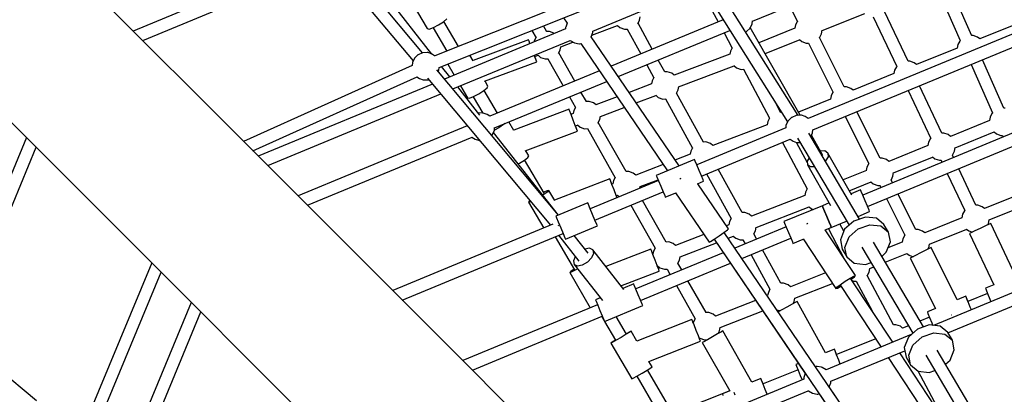
# Model space of a CAD drawing. Units: millimetres. Extents: x 303 to 27659, y -43033 to 1781.
# Drawn here: x 10101 to 11525, y -17697 to -17155 of the extents above; entities that cross this region are included whole.
import ezdxf

# ---------------------------------------------------------------- set-up
doc = ezdxf.new("R2010")
doc.units = ezdxf.units.MM
doc.layers.add('LIVIA STREFA', color=1, linetype='Continuous', lineweight=18)
doc.layers.add('PV-15F70E', color=7, linetype='Continuous')
doc.dimstyles.new('Kopia Kopia ISO-25 moduły', dxfattribs={"dimtxt": 300, "dimasz": 210, "dimexe": 1.25, "dimexo": 0.625, "dimgap": 80, "dimtad": 1, "dimdec": 1, "dimlfac": 0.001, "dimtxsty": 'Standard', "dimblk": 'OBLIQUE', "dimcen": 2.5, "dimse1": 1, "dimse2": 1, "dimadec": 0, "dimazin": 0, "dimtfac": 1, "dimtdec": 1, "dimtmove": 0, "dimatfit": 3, "dimfxl": 1, "dimtfillclr": 256, "dimarcsym": 0})

# ---------------------------------------------------------------- blocks, each defined once
blk = doc.blocks.new('*U2')
at = {"layer": 'PV-15F70E'}
for p, q in [((738574.4, 1096136.8), (738399.9, 1096345.6)), ((738386.4, 1096333.6), (738560.8, 1096125)), ((739051.5, 1096182.6), (739369.4, 1096314.3)), ((738429.8, 1096281.8), (738156, 1096168.3)), ((738318, 1096006.3), (738052.8, 1096271.5)), ((738169.8, 1096154.6), (738441.9, 1096267.3)), ((738588.1, 1096134.9), (738477.4, 1096276)), ((738945.6, 1096273.5), (738592.2, 1096132.2)), ((738598.6, 1096115.5), (738952.1, 1096256.9)), ((738965.5, 1096254.5), (739102.3, 1096036.8)), ((739117.6, 1096046.2), (738980.1, 1096265)), ((738820.6, 1096168.3), (738978.6, 1096233.7)), ((739320.2, 1096226.9), (739352.2, 1096154.7)), ((739368.8, 1096161.4), (739336.7, 1096234)), ((738551.7, 1096222.2), (738581.2, 1096171.7)), ((738984.9, 1096214), (739002.1, 1096181.6)), ((739105.4, 1096204.9), (739116.9, 1096182)), ((739276.6, 1096124.6), (739242.7, 1096196.3)), ((738597.7, 1096177), (738604.8, 1096181.7)), ((738604.8, 1096181.7), (738609.5, 1096186.1)), ((738626.4, 1096145.8), (738605.2, 1096182.1)), ((738778.3, 1096187.4), (738783.6, 1096179.5)), ((739009.4, 1096184.7), (738847.2, 1096117.5)), ((738886.2, 1096179.6), (738888.5, 1096184.2)), ((738888.5, 1096184.2), (738889.4, 1096188.6)), ((739051.1, 1096178.7), (739051.5, 1096182.9)), ((739116.6, 1096182.3), (739114, 1096177.1)), ((739116.7, 1096182.5), (739116.6, 1096182.3)), ((739152.5, 1096168.9), (739214.1, 1096193.8)), ((739226.4, 1096188.9), (739260.3, 1096117)), ((738581.2, 1096171.7), (738584.1, 1096171.2)), ((738584.1, 1096171.2), (738590.2, 1096173.2)), ((738589.7, 1096173), (738609.5, 1096139.1)), ((738590.2, 1096173.2), (738597.7, 1096177)), ((738781.3, 1096171.3), (738606.2, 1096098.8)), ((738732.4, 1096169.1), (738738.6, 1096158.2)), ((738754.3, 1096167), (738749.3, 1096175.8)), ((738758.1, 1096167.4), (738754.1, 1096167.4)), ((738764.6, 1096165.2), (738758.1, 1096167.4)), ((738781.5, 1096173.9), (738781.3, 1096173.5)), ((738781.3, 1096173.5), (738781.3, 1096171.3)), ((738783.7, 1096179.6), (738781.5, 1096173.9)), ((738819.1, 1096162.2), (738856.5, 1096176.3)), ((738820.6, 1096166.1), (738820.6, 1096168.3)), ((738856.4, 1096176.2), (738860, 1096173.2)), ((738857.5, 1096102.3), (739019, 1096169.1)), ((738860, 1096173.2), (738866.6, 1096171)), ((738866.6, 1096171), (738870.9, 1096171)), ((738870.3, 1096171), (738890, 1096135.2)), ((738885.6, 1096178.5), (738886.2, 1096179.6)), ((738906.7, 1096142.1), (738886.2, 1096179.5)), ((739018.7, 1096169.3), (739019.3, 1096168.9)), ((739041.6, 1096167.1), (739043.1, 1096167.7)), ((739043.1, 1096167.7), (739048.1, 1096172.5)), ((739048.1, 1096172.5), (739051.1, 1096178.7)), ((739120.4, 1096046.4), (739048.4, 1096173.2)), ((739113.1, 1096172.3), (739060.9, 1096151.2)), ((739114, 1096177.1), (739113, 1096172.2)), ((739455.2, 1096175.4), (739132.2, 1096041.6)), ((739151.5, 1096164), (739152.6, 1096169.3)), ((739439.5, 1096180.8), (739380.5, 1096156.9)), ((738618.2, 1096084.4), (738787.9, 1096154.7)), ((738727.7, 1096155.7), (738647.5, 1096125.6)), ((738728.5, 1096153.5), (738727.7, 1096155.7)), ((738728.5, 1096153.5), (738727.7, 1096155.7)), ((738729.8, 1096150), (738728.5, 1096153.5)), ((738729.8, 1096150), (738728.5, 1096153.5)), ((738736.1, 1096154.2), (738735.7, 1096152.4)), ((738738.3, 1096158.6), (738736.1, 1096154.2)), ((738765.2, 1096164.6), (738764.6, 1096165.2)), ((738787.8, 1096154.7), (738788.2, 1096154.5)), ((738788.2, 1096154.5), (738794.1, 1096151)), ((738818.2, 1096160), (738820.6, 1096166.1)), ((738945.4, 1095973), (738818.2, 1096160)), ((739010.6, 1096165.7), (739022.4, 1096143.6)), ((739069.8, 1096135.6), (739119.8, 1096155.7)), ((739119.5, 1096155.9), (739123, 1096153.1)), ((739123, 1096153.1), (739129.5, 1096150.8)), ((739138.9, 1096025.1), (739467.8, 1096161.3)), ((739148.3, 1096158.1), (739148.5, 1096158.3)), ((739148.5, 1096158.3), (739149.2, 1096159.5)), ((739184.5, 1096087.4), (739148.7, 1096158.7)), ((739149.2, 1096159.5), (739151.5, 1096164)), ((739351.5, 1096153.8), (739348.8, 1096148.6)), ((739352, 1096154.6), (739351.5, 1096153.8)), ((739352.2, 1096154.7), (739352, 1096154.6)), ((739370.8, 1096161.8), (739368.7, 1096161.8)), ((739377.3, 1096159.5), (739370.8, 1096161.8)), ((739380.6, 1096156.9), (739377.3, 1096159.5)), ((738771.4, 1096136.6), (738773.6, 1096141.2)), ((738773.6, 1096141.2), (738774.5, 1096145.6)), ((738774.5, 1096145.6), (738792.1, 1096152.2)), ((738794.1, 1096151), (738800.8, 1096149.8)), ((738800.8, 1096149.8), (738801.7, 1096149.8)), ((738801.7, 1096149.8), (738803.6, 1096150.2)), ((738803.5, 1096150.2), (738928.7, 1095966.1)), ((739019.7, 1096139.1), (739018.7, 1096134.6)), ((739022.2, 1096144), (739019.7, 1096139.1)), ((739129.5, 1096150.8), (739132.9, 1096150.9)), ((739132.6, 1096150.9), (739168.4, 1096079.5)), ((739347.9, 1096143.7), (739288.9, 1096119.8)), ((739348.8, 1096148.6), (739347.8, 1096143.7)), ((738562.8, 1096129), (738559.8, 1096122.8)), ((738567.7, 1096133.8), (738562.8, 1096129)), ((738568.2, 1096134), (738567.7, 1096133.8)), ((738574.4, 1096136.8), (738568.2, 1096134)), ((738581.1, 1096137.2), (738574.4, 1096136.8)), ((738582.1, 1096137), (738581.1, 1096137.2)), ((738587.7, 1096135.2), (738582.1, 1096137)), ((738591.9, 1096132.4), (738587.7, 1096135.2)), ((738592.2, 1096132.2), (738591.9, 1096132.4)), ((738647.8, 1096125), (738643, 1096133.3)), ((738736.6, 1096131.8), (738736.1, 1096133.2)), ((738738.8, 1096126), (738736.6, 1096131.8)), ((738736.8, 1096131.4), (738741.6, 1096133.3)), ((738738.8, 1096126), (738736.8, 1096131.4)), ((738739.6, 1096123.8), (738738.8, 1096126)), ((738739.6, 1096123.8), (738738.8, 1096126)), ((738741.5, 1096133.2), (738745.2, 1096130.2)), ((738745.2, 1096130.2), (738751.7, 1096128)), ((738751.7, 1096128), (738756.3, 1096128)), ((738755.7, 1096128), (738777.9, 1096088.8)), ((738770.9, 1096135.7), (738771.4, 1096136.6)), ((738794.7, 1096095.7), (738771.4, 1096136.7)), ((738924.9, 1096109.1), (738915.4, 1096126.2)), ((739018.9, 1096134.6), (738938.4, 1096104.2)), ((739279.1, 1096124.7), (739276.6, 1096124.7)), ((739285.7, 1096122.4), (739279.1, 1096124.7)), ((739415.3, 1096056.5), (739384.2, 1096126.7)), ((737898.5, 1096117.3), (738163.7, 1095852)), ((738559.4, 1096118.3), (738315.8, 1096008.5)), ((738559.8, 1096122.8), (738559.3, 1096118.3)), ((738770.9, 1095901.8), (738595.2, 1096111.9)), ((738597.1, 1096109.6), (738598.2, 1096111.8)), ((738598.2, 1096111.8), (738598.6, 1096115.5)), ((738613.9, 1096102), (738602.1, 1096117)), ((738611.1, 1096120.5), (738620.4, 1096104.6)), ((738663.9, 1096095.5), (738739.6, 1096123.8)), ((738830.5, 1096110.6), (738672, 1096044.9)), ((738898.7, 1096119.3), (738909, 1096100.6)), ((738944.9, 1096087.6), (739025.1, 1096118)), ((739024.9, 1096118.2), (739028.7, 1096115.1)), ((739028.7, 1096115.1), (739035.2, 1096112.8)), ((739035.2, 1096112.8), (739039.1, 1096112.9)), ((739038.7, 1096112.9), (739076.4, 1096042)), ((739257.2, 1096111.5), (739256.2, 1096106.6)), ((739259.8, 1096116.7), (739257.2, 1096111.5)), ((739260.2, 1096117.3), (739259.8, 1096116.7)), ((739288.9, 1096119.8), (739285.7, 1096122.4)), ((739367.7, 1096119.8), (739398.7, 1096049.7)), ((738329.3, 1095995), (738566.6, 1096101.9)), ((738566.2, 1096102.2), (738570.3, 1096099.4)), ((738570.3, 1096099.4), (738575.2, 1096097.8)), ((738575.2, 1096097.8), (738576.5, 1096097.5)), ((738576.5, 1096097.5), (738582.9, 1096097.9)), ((738581.7, 1096100), (738759.6, 1095887.3)), ((738582.9, 1096097.9), (738583.5, 1096098)), ((738906.5, 1096096.2), (738905.6, 1096091.7)), ((738908.8, 1096100.8), (738906.5, 1096096.2)), ((738928.5, 1096109.4), (738924.7, 1096109.3)), ((738935, 1096107.1), (738928.5, 1096109.4)), ((738938.6, 1096104.2), (738935, 1096107.1)), ((739256.2, 1096106.6), (739197.2, 1096082.7)), ((738588.8, 1096091.6), (738337, 1095987.3)), ((738657.4, 1096046.6), (738625.4, 1096087.4)), ((738629.4, 1096089.1), (738639.7, 1096071.5)), ((738656, 1096077.4), (738663.1, 1096082)), ((738663.1, 1096082), (738667.9, 1096086.1)), ((738682.8, 1096049.4), (738663.5, 1096082.4)), ((738669.1, 1096088.6), (738664.9, 1096095.8)), ((738667.9, 1096086.1), (738669.1, 1096088.6)), ((738678.7, 1096028.2), (738840.8, 1096095.3)), ((738905.7, 1096091.8), (738873.1, 1096079.4)), ((738941.7, 1096078.6), (738944, 1096083.1)), ((738944, 1096083.1), (738945, 1096087.9)), ((739187.5, 1096087.6), (739184.4, 1096087.6)), ((739194, 1096085.3), (739187.5, 1096087.6)), ((739197.2, 1096082.7), (739194, 1096085.3)), ((739276.8, 1096082.2), (739309.4, 1096013)), ((739325.7, 1096020.6), (739293.4, 1096089)), ((738350.7, 1095973.6), (738600.8, 1096077.2)), ((738639.7, 1096071.5), (738642.5, 1096071.3)), ((738642.5, 1096071.3), (738648.4, 1096073.4)), ((738647.9, 1096073.3), (738661.8, 1096049.6)), ((738648.4, 1096073.4), (738656, 1096077.4)), ((738786.9, 1096073), (738795.7, 1096057.4)), ((738811.4, 1096066.2), (738803.6, 1096079.9)), ((738856.1, 1096072.9), (738825.3, 1096061.3)), ((738883.3, 1096064.3), (738911.9, 1096075.1)), ((738911.7, 1096075.3), (738915.5, 1096072.2)), ((738915.5, 1096072.2), (738922, 1096069.9)), ((738922, 1096069.9), (738926.2, 1096070)), ((738925.8, 1096070), (738964.8, 1095999)), ((738941.2, 1096077.7), (738941.7, 1096078.6)), ((738980.6, 1096007.5), (738941.7, 1096078.5)), ((739164.5, 1096069.5), (739118, 1096050.7)), ((739165.5, 1096074.4), (739164.5, 1096069.5)), ((739168.1, 1096079.6), (739165.5, 1096074.4)), ((739168.2, 1096079.8), (739168.1, 1096079.6)), ((738786.4, 1096055.2), (738706.3, 1096024.9)), ((738787.2, 1096053.1), (738786.4, 1096055.2)), ((738787.2, 1096053.1), (738786.4, 1096055.2)), ((738793.3, 1096053.3), (738792.4, 1096048.8)), ((738795.5, 1096057.7), (738793.3, 1096053.3)), ((738815.3, 1096066.5), (738811.3, 1096066.4)), ((738821.8, 1096064.3), (738815.3, 1096066.5)), ((738825.4, 1096061.3), (738821.8, 1096064.3)), ((738831.7, 1096044.7), (738866.3, 1096057.8)), ((739092.4, 1096050.3), (739084.3, 1096065.6)), ((739417.3, 1096056.8), (739415.2, 1096056.7)), ((738661.3, 1096049.7), (738655.2, 1096049.3)), ((738662.2, 1096049.5), (738661.3, 1096049.7)), ((738667.8, 1096047.7), (738662.2, 1096049.5)), ((738672, 1096044.9), (738667.8, 1096047.7)), ((738789.4, 1096047.3), (738787.2, 1096053.1)), ((738789.3, 1096047.6), (738787.2, 1096053.1)), ((738792.5, 1096048.9), (738789.2, 1096047.6)), ((738792.4, 1096039.3), (738789.4, 1096047.3)), ((738795.4, 1096031.4), (738792.4, 1096039.3)), ((738828.5, 1096035.7), (738830.8, 1096040.3)), ((738830.8, 1096040.3), (738831.8, 1096045)), ((739076.3, 1096042.2), (739073.8, 1096037.3)), ((739093.7, 1096050.5), (739092.3, 1096050.5)), ((739108.1, 1096043.1), (739103.1, 1096038.3)), ((739108.5, 1096043.3), (739108.1, 1096043.1)), ((739114.7, 1096046.1), (739108.5, 1096043.3)), ((739121.5, 1096046.5), (739114.7, 1096046.1)), ((739122.4, 1096046.3), (739121.5, 1096046.5)), ((739128, 1096044.5), (739122.4, 1096046.3)), ((739132.2, 1096041.7), (739128, 1096044.5)), ((739132.3, 1096041.6), (739132.2, 1096041.7)), ((739185.9, 1096044.5), (739220.1, 1095976.4)), ((739236.2, 1095984.4), (739202.6, 1096051.4)), ((739483.9, 1096044), (739211.2, 1095931)), ((739395.4, 1096043.6), (739394.3, 1096038.6)), ((739398, 1096048.8), (739395.4, 1096043.6)), ((739398.6, 1096049.6), (739398, 1096048.8)), ((739398.8, 1096049.8), (739398.6, 1096049.6)), ((738639.2, 1096031.3), (738394.4, 1095929.9)), ((738678.4, 1096024.3), (738678.8, 1096028.5)), ((738684.6, 1096028.3), (738678.4, 1096025)), ((738691.8, 1096032.9), (738684.6, 1096028.3)), ((738693.8, 1096034.4), (738691.8, 1096032.9)), ((738706.6, 1096024.4), (738699.4, 1096036.8)), ((738797.6, 1096025.6), (738795.4, 1096031.4)), ((738795.5, 1096031), (738798.8, 1096032.2)), ((738797.6, 1096025.6), (738795.6, 1096031)), ((738798.4, 1096023.4), (738797.6, 1096025.6)), ((738798.4, 1096023.4), (738797.6, 1096025.6)), ((738798.5, 1096032.4), (738802.3, 1096029.3)), ((738802.3, 1096029.3), (738808.9, 1096027)), ((738808.9, 1096027), (738813.2, 1096027.1)), ((738812.9, 1096027.1), (738853.2, 1095956)), ((738828.1, 1096035), (738828.5, 1096035.7)), ((738868.9, 1095964.8), (738828.6, 1096035.8)), ((739099.8, 1096028.2), (738971.1, 1095974.9)), ((739072.9, 1096032.7), (738994.3, 1096002.6)), ((739073.8, 1096037.3), (739072.9, 1096032.7)), ((739100.1, 1096032.1), (739099.7, 1096028.1)), ((739103.1, 1096038.3), (739100.1, 1096032.1)), ((739138.5, 1096021.1), (739139, 1096025.4)), ((739218.1, 1095914.4), (739490.7, 1096027.4)), ((739394.5, 1096038.7), (739337.9, 1096015.7)), ((738001.7, 1096014.1), (737888.3, 1095740.2)), ((738408.2, 1095916.1), (738646.2, 1096014.7)), ((738645.9, 1096014.9), (738650.5, 1096011.9)), ((738650.5, 1096011.9), (738655.3, 1096010.3)), ((738674.4, 1096017.2), (738675.3, 1096018.1)), ((738675.3, 1096018.1), (738678.4, 1096024.3)), ((738770.9, 1095901.8), (738677, 1096021.5)), ((738723, 1095994.8), (738798.4, 1096023.4)), ((738977.9, 1095958.4), (739106.4, 1096011.6)), ((739106, 1096011.8), (739110.7, 1096008.7)), ((739116.8, 1096013.4), (739191.3, 1095887.3)), ((739206.6, 1095896.3), (739133.3, 1096020.4)), ((739136, 1096015.8), (739138.5, 1096021.1)), ((739153.6, 1095988.1), (739136.8, 1096017.6)), ((739308.9, 1096012.6), (739306.3, 1096007.4)), ((739309.3, 1096013.2), (739308.9, 1096012.6)), ((739328.3, 1096020.6), (739325.7, 1096020.6)), ((739334.8, 1096018.4), (739328.3, 1096020.6)), ((739338, 1096015.8), (739334.8, 1096018.4)), ((739344.8, 1095999.3), (739401.2, 1096022.2)), ((739401, 1096022.4), (739404.4, 1096019.6)), ((739404.4, 1096019.6), (739410.9, 1096017.3)), ((739410.9, 1096017.3), (739413.2, 1096017.3)), ((739413.1, 1096017.3), (739414.1, 1096015.1)), ((737902.8, 1095728.1), (738015.5, 1096000.3)), ((738615.4, 1095708.9), (738318, 1096006.3)), ((738655.3, 1096010.3), (738656.6, 1096010)), ((738656.6, 1096010), (738657, 1096010)), ((738964.7, 1095999.2), (738962.3, 1095994.5)), ((738984.3, 1096007.8), (738980.5, 1096007.7)), ((738990.8, 1096005.5), (738984.3, 1096007.8)), ((738994.4, 1096002.6), (738990.8, 1096005.5)), ((739095.1, 1096006.9), (739130.8, 1095939.8)), ((739110.7, 1096008.7), (739115.5, 1096007.1)), ((739131, 1095977.7), (739115.3, 1096007.2)), ((739115.5, 1096007.1), (739116.8, 1096006.8)), ((739116.8, 1096006.8), (739120.6, 1096007)), ((739305.4, 1096002.5), (739248.8, 1095979.6)), ((739306.3, 1096007.4), (739305.3, 1096002.5)), ((739343.8, 1095994.4), (739344.9, 1095999.6)), ((738721.8, 1095981.6), (738726.7, 1095985.5)), ((738728.1, 1095987.7), (738723.7, 1095995.1)), ((738726.7, 1095985.5), (738728.1, 1095987.7)), ((738968, 1095982.3), (738912.6, 1095959.4)), ((738961.4, 1095990), (738939.5, 1095981.6)), ((738962.3, 1095994.5), (738961.4, 1095990)), ((738968.9, 1095980.2), (738968, 1095982.3)), ((739133.7, 1095984.9), (739130.8, 1095980.1)), ((739156.4, 1095994.7), (739149.8, 1095994.6)), ((739160.8, 1095991.7), (739156.4, 1095994.7)), ((739161.1, 1095986.4), (739157.5, 1095980.3)), ((739195.4, 1095930.6), (739160.8, 1095991.7)), ((739160.8, 1095991.7), (739161.1, 1095986.4)), ((739239.2, 1095984.5), (739236.2, 1095984.4)), ((739245.7, 1095982.2), (739239.2, 1095984.5)), ((739248.9, 1095979.6), (739245.7, 1095982.2)), ((739255.8, 1095963.1), (739312.1, 1095986)), ((739311.9, 1095986.2), (739315.3, 1095983.4)), ((739315.3, 1095983.4), (739321.9, 1095981.2)), ((739340.5, 1095988.3), (739340.9, 1095988.6)), ((739342.3, 1095985.4), (739340.8, 1095988.6)), ((739340.9, 1095988.6), (739341.5, 1095989.8)), ((739341.5, 1095989.8), (739343.8, 1095994.4)), ((738712.7, 1095976), (738714.6, 1095977)), ((738714.6, 1095977), (738721.8, 1095981.6)), ((738750.4, 1095933.6), (738722.2, 1095981.9)), ((738922.6, 1095975.1), (738882.8, 1095959.9)), ((738971.3, 1095974.5), (738968.9, 1095980.2)), ((738974.5, 1095966.6), (738971.3, 1095974.5)), ((739036.7, 1095905.5), (739002.1, 1095968.4)), ((739130.8, 1095980.1), (739131.2, 1095974.9)), ((739135.5, 1095971.8), (739131.2, 1095974.9)), ((739131.2, 1095974.9), (739164.6, 1095916)), ((739141.4, 1095971.9), (739135.5, 1095971.8)), ((739157.5, 1095980.3), (739157.1, 1095980)), ((739217.2, 1095971.3), (739216.2, 1095966.3)), ((739219.9, 1095976.5), (739217.2, 1095971.3)), ((739220, 1095976.6), (739219.9, 1095976.5)), ((739321.9, 1095981.2), (739324.4, 1095981.2)), ((739324.4, 1095981.3), (739325.7, 1095978.5)), ((739374.9, 1095916.2), (739350, 1095969.1)), ((738845.4, 1095954.2), (738765.5, 1095923.6)), ((738846.2, 1095952.1), (738845.4, 1095954.2)), ((738846.2, 1095952.1), (738845.4, 1095954.2)), ((738853.1, 1095956.2), (738850.8, 1095951.8)), ((738872.8, 1095965), (738868.8, 1095964.9)), ((738879.3, 1095962.7), (738872.8, 1095965)), ((738882.9, 1095959.8), (738879.3, 1095962.7)), ((738912.6, 1095959.4), (738913.5, 1095957.3)), ((738913.5, 1095957.3), (738915.8, 1095951.5)), ((738947.3, 1095954.4), (738946.5, 1095953.8)), ((738947.9, 1095954.7), (738947.3, 1095954.4)), ((738977.8, 1095958.8), (738974.5, 1095966.6)), ((738980.2, 1095953), (738977.8, 1095958.8)), ((738985.4, 1095961.5), (739020.8, 1095897)), ((739216.4, 1095966.4), (739182.9, 1095952.8)), ((739251.8, 1095952.5), (739252.5, 1095953.7)), ((739252.5, 1095953.7), (739254.8, 1095958.2)), ((739254.8, 1095958.2), (739255.8, 1095963.5)), ((739333.4, 1095962.2), (739358.6, 1095908.8)), ((738915.7, 1095951.9), (738817.1, 1095911.1)), ((738848.4, 1095946.2), (738846.2, 1095952.1)), ((738848.3, 1095946.6), (738846.2, 1095952.1)), ((738849.9, 1095947.2), (738848.3, 1095946.6)), ((738851.5, 1095938.3), (738848.4, 1095946.2)), ((738850.8, 1095951.8), (738849.9, 1095947.2)), ((738888.8, 1095940.8), (738889.3, 1095943.3)), ((738889.3, 1095943.3), (738915.1, 1095953.2)), ((738915.8, 1095951.5), (738919.1, 1095943.7)), ((738919.1, 1095943.7), (738922.3, 1095935.8)), ((738972.3, 1095947.3), (738981, 1095950.9)), ((739017, 1095882.1), (738972.6, 1095947.4)), ((738981, 1095950.9), (738980.2, 1095953)), ((739130.7, 1095940), (739128.2, 1095935.1)), ((739191.7, 1095937.1), (739223.1, 1095949.9)), ((739222.8, 1095950.1), (739226.3, 1095947.3)), ((739226.3, 1095947.3), (739232.8, 1095945)), ((739232.8, 1095945), (739235.8, 1095945)), ((739235.8, 1095945.1), (739237.4, 1095941.9)), ((739254, 1095948.8), (739252, 1095952.8)), ((738750.6, 1095932.1), (738748.3, 1095930.7)), ((738754.8, 1095937.3), (738749.6, 1095934.9)), ((738755.7, 1095935.8), (738750.6, 1095932.1)), ((738757.2, 1095937.7), (738754.8, 1095937.3)), ((738757.2, 1095937.7), (738755.7, 1095935.8)), ((738765.7, 1095923.2), (738757.2, 1095937.7)), ((738823.9, 1095894.6), (738922.5, 1095935.4)), ((738854.5, 1095930.4), (738851.5, 1095938.3)), ((738855.8, 1095927.1), (738854.5, 1095930.4)), ((738854.7, 1095930), (738856.5, 1095930.7)), ((738855.8, 1095927.1), (738854.7, 1095930)), ((738856.4, 1095930.7), (738859.1, 1095928.5)), ((738922.3, 1095935.8), (738924.7, 1095930.1)), ((738924.7, 1095930.1), (738925.6, 1095928)), ((738925.6, 1095928), (738940.7, 1095934.2)), ((738940.5, 1095934.1), (738988.9, 1095863)), ((739127.4, 1095930.5), (739050.2, 1095900.6)), ((739128.2, 1095935.1), (739127.2, 1095930.5)), ((739208.1, 1095938.4), (739194.3, 1095932.7)), ((739209, 1095936.3), (739208.1, 1095938.4)), ((739211.4, 1095930.6), (739209, 1095936.3)), ((739214.6, 1095922.7), (739211.4, 1095930.6)), ((739245.5, 1095925.8), (739271.9, 1095873.1)), ((739288, 1095881), (739262.1, 1095932.7)), ((739441, 1095933.3), (739387.2, 1095911.4)), ((738729.4, 1095922.4), (738727.9, 1095920.5)), ((738730.3, 1095921), (738727.9, 1095920.5)), ((738727.9, 1095920.5), (738749.7, 1095883.2)), ((738729.9, 1095922.8), (738729.4, 1095922.4)), ((738731.1, 1095921.3), (738730.3, 1095921)), ((738813.6, 1095919.5), (738767.4, 1095900.3)), ((738814.5, 1095917.2), (738813.6, 1095919.5)), ((738817, 1095911.1), (738814.5, 1095917.2)), ((738820.5, 1095902.8), (738817, 1095911.1)), ((738875.8, 1095916.1), (738910.9, 1095854.1)), ((738926.6, 1095862.9), (738892.5, 1095923)), ((739056.9, 1095884.1), (739133.8, 1095913.9)), ((739152.7, 1095915.5), (739097.2, 1095892.5)), ((739133.5, 1095914.1), (739137.2, 1095911.1)), ((739137.2, 1095911.1), (739139.9, 1095910.2)), ((739162.6, 1095919.6), (739152.7, 1095915.5)), ((739153.5, 1095913.4), (739152.7, 1095915.5)), ((739152.7, 1095915.5), (739153.5, 1095913.4)), ((739155.9, 1095907.6), (739153.5, 1095913.4)), ((739153.5, 1095913.4), (739155.9, 1095907.6)), ((739217.9, 1095914.9), (739214.6, 1095922.7)), ((739220.2, 1095909.1), (739217.9, 1095914.9)), ((739377.5, 1095916.3), (739374.8, 1095916.2)), ((739384, 1095914), (739377.5, 1095916.3)), ((739387.2, 1095911.4), (739384, 1095914)), ((739394.1, 1095895), (739447.9, 1095916.9)), ((738767.4, 1095900.3), (738768.3, 1095898.1)), ((738768.3, 1095898.1), (738770.8, 1095892)), ((738823.9, 1095894.5), (738820.5, 1095902.8)), ((739020.7, 1095897.1), (739018.4, 1095892.5)), ((739040.4, 1095905.7), (739036.6, 1095905.6)), ((739046.9, 1095903.4), (739040.4, 1095905.7)), ((739050.3, 1095900.6), (739046.9, 1095903.4)), ((739159.2, 1095899.8), (739155.9, 1095907.6)), ((739155.9, 1095907.6), (739159.2, 1095899.8)), ((739162.4, 1095891.9), (739159.2, 1095899.8)), ((739159.2, 1095899.8), (739162.4, 1095891.9)), ((739214.9, 1095899.2), (739198.1, 1095893.4)), ((739204.4, 1095900.1), (739221.1, 1095907)), ((739230.9, 1095897.3), (739214.9, 1095899.2)), ((739221.1, 1095907), (739220.2, 1095909.1)), ((739241.8, 1095888.2), (739230.9, 1095897.3)), ((739354.5, 1095898.1), (739300.8, 1095876.2)), ((739355.5, 1095903.1), (739354.5, 1095898.1)), ((739358.2, 1095908.3), (739355.5, 1095903.1)), ((739358.6, 1095908.8), (739358.2, 1095908.3)), ((738763, 1095888.7), (738531.5, 1095792.8)), ((738759.2, 1095887.7), (738759.6, 1095887.3)), ((738770.8, 1095892), (738774.3, 1095883.7)), ((738770.8, 1095887), (738771.7, 1095887.6)), ((738770.8, 1095887), (738770.8, 1095887)), ((738774.3, 1095883.7), (738777.7, 1095875.4)), ((738781.2, 1095867.1), (738827.4, 1095886.2)), ((738826.5, 1095888.4), (738823.9, 1095894.5)), ((738827.4, 1095886.2), (738826.5, 1095888.4)), ((739017.6, 1095887.9), (739014, 1095886.5)), ((739018.4, 1095892.5), (739017.4, 1095887.8)), ((739100.3, 1095885.1), (739026, 1095854.3)), ((739055.9, 1095879.4), (739056.9, 1095884.3)), ((739097.2, 1095892.5), (739098.1, 1095890.4)), ((739098.1, 1095890.4), (739100.5, 1095884.7)), ((739100.5, 1095884.7), (739103.7, 1095876.8)), ((739130.7, 1095889.4), (739130, 1095888.9)), ((739131.9, 1095890.1), (739130.7, 1095889.4)), ((739157, 1095880.5), (739165.7, 1095884.1)), ((739164.8, 1095886.2), (739162.4, 1095891.9)), ((739162.4, 1095891.9), (739164.8, 1095886.2)), ((739165.7, 1095884.1), (739164.8, 1095886.2)), ((739164.8, 1095886.2), (739165.7, 1095884.1)), ((739165.7, 1095884.1), (739187.8, 1095893.2)), ((739183.7, 1095878.6), (739178.1, 1095889.2)), ((739198.1, 1095893.4), (739184.8, 1095881.4)), ((739204.6, 1095882.2), (739221.5, 1095888.1)), ((739221.5, 1095888.1), (739237.5, 1095886.2)), ((739237.5, 1095886.2), (739248.4, 1095877.1)), ((739248.4, 1095877.1), (739241.8, 1095888.2)), ((739380.9, 1095882.6), (739373.2, 1095879)), ((739388.6, 1095886.2), (739380.9, 1095882.6)), ((739394.2, 1095888.9), (739388.6, 1095886.2)), ((739392, 1095887.8), (739393.1, 1095890)), ((739393.1, 1095890), (739394.1, 1095895)), ((739396.3, 1095889.8), (739394.2, 1095888.9)), ((739432.1, 1095814), (739396.3, 1095889.8)), ((738545.2, 1095779.1), (738777.7, 1095875.4)), ((738766.3, 1095870.7), (738794.2, 1095822.8)), ((738771, 1095872.7), (738800.4, 1095835.2)), ((738777.7, 1095875.4), (738780.3, 1095869.3)), ((738780.3, 1095869.3), (738781.2, 1095867.1)), ((738813.9, 1095847), (738794, 1095872.4)), ((738981.5, 1095873.9), (738940.4, 1095857.9)), ((738996.4, 1095867.1), (739003.5, 1095871.8)), ((739003.5, 1095871.8), (739010.4, 1095876.7)), ((739010.4, 1095876.7), (739015.4, 1095880.5)), ((739223.8, 1095563.3), (739010.6, 1095876.8)), ((739142.7, 1095682.6), (739010.7, 1095876.9)), ((739015.4, 1095880.5), (739017, 1095882.1)), ((739016.5, 1095868.4), (739024, 1095871.3)), ((739023.8, 1095871.5), (739027.4, 1095868.5)), ((739027.4, 1095868.5), (739033.9, 1095866.2)), ((739036.3, 1095839.1), (739107.2, 1095868.5)), ((739053.3, 1095874.2), (739053.6, 1095874.9)), ((739053.6, 1095874.9), (739055.9, 1095879.4)), ((739057.6, 1095867.4), (739053.6, 1095874.8)), ((739103.7, 1095876.8), (739107, 1095869)), ((739107, 1095869), (739109.4, 1095863.2)), ((739200.6, 1095814.4), (739156.8, 1095880.8)), ((739161.4, 1095882.3), (739184.5, 1095838.7)), ((739184.8, 1095881.4), (739178.8, 1095866.4)), ((739185.3, 1095855.3), (739191.4, 1095870.3)), ((739191.4, 1095870.3), (739204.6, 1095882.2)), ((739251.1, 1095863.2), (739248.4, 1095877.1)), ((739271.8, 1095873.1), (739269.1, 1095867.8)), ((739271.9, 1095873.2), (739271.8, 1095873.1)), ((739291.1, 1095881.1), (739287.9, 1095881)), ((739297.6, 1095878.8), (739291.1, 1095881.1)), ((739300.8, 1095876.2), (739297.6, 1095878.8)), ((739307.6, 1095859.8), (739361.5, 1095881.7)), ((739361.4, 1095881.7), (739364.6, 1095879.1)), ((739364.6, 1095879.1), (739369.7, 1095877.3)), ((739367.6, 1095876.3), (739365.5, 1095875.3)), ((739365.5, 1095875.3), (739400.6, 1095801.1)), ((739373.2, 1095879), (739367.6, 1095876.3)), ((738910.8, 1095854.3), (738908.6, 1095849.8)), ((738930.6, 1095863.1), (738926.6, 1095863)), ((738937.1, 1095860.8), (738930.6, 1095863.1)), ((738940.5, 1095858), (738937.1, 1095860.8)), ((738947.1, 1095841.4), (738999.5, 1095861.8)), ((738988.9, 1095863), (738991, 1095863.9)), ((738991, 1095863.9), (738996.4, 1095867.1)), ((738996.1, 1095866.9), (739128, 1095672.7)), ((738996.2, 1095867), (739209.2, 1095553.6)), ((739033.9, 1095866.2), (739037.7, 1095866.3)), ((739037.7, 1095866.3), (739040.9, 1095860.5)), ((739109.4, 1095863.2), (739110.2, 1095861.1)), ((739110.2, 1095861.1), (739125, 1095867.2)), ((739124.8, 1095867.5), (739172.2, 1095795.7)), ((739178.8, 1095866.4), (739181.5, 1095852.6)), ((739188.1, 1095841.4), (739185.3, 1095855.3)), ((739210, 1095855.8), (739283.7, 1095731.1)), ((739298.9, 1095740.1), (739226.5, 1095862.7)), ((739245.1, 1095848.2), (739251.1, 1095863.2)), ((739268.1, 1095862.9), (739247.6, 1095854.6)), ((739269.1, 1095867.8), (739268.1, 1095862.9)), ((739305.5, 1095852.6), (739306.6, 1095854.8)), ((739306.6, 1095854.8), (739307.6, 1095859.8)), ((739310.1, 1095854.9), (739308.1, 1095853.9)), ((739347.9, 1095779.5), (739310.1, 1095854.9)), ((738163.7, 1095852), (738461.2, 1095554.6)), ((738795.3, 1095841.7), (738792.7, 1095835.7)), ((738815.9, 1095853.9), (738809.4, 1095852.8)), ((738818.9, 1095840), (738812.9, 1095833.7)), ((738820.6, 1095851.6), (738815.9, 1095853.9)), ((738821.6, 1095846.5), (738818.9, 1095840)), ((738865.4, 1095794.4), (738820.6, 1095851.6)), ((738820.6, 1095851.6), (738821.6, 1095846.5)), ((738904.6, 1095852.7), (738839.5, 1095827.4)), ((739009.3, 1095847.4), (738883, 1095795.1)), ((738905.5, 1095850.6), (738904.6, 1095852.7)), ((738905.5, 1095850.6), (738904.6, 1095852.7)), ((738907.7, 1095844.8), (738905.5, 1095850.6)), ((738907.6, 1095845.2), (738905.5, 1095850.6)), ((738908.6, 1095849.8), (738907.6, 1095845.2)), ((738907.8, 1095845.3), (738907.6, 1095845.2)), ((738910.8, 1095836.9), (738907.7, 1095844.8)), ((738946.1, 1095836.8), (738947.1, 1095841.7)), ((739049.6, 1095844.6), (739077, 1095794.7)), ((739092.8, 1095803.3), (739066.3, 1095851.6)), ((739181.5, 1095852.6), (739188.1, 1095841.4)), ((739188.1, 1095841.4), (739198.9, 1095832.3)), ((739238.5, 1095842.3), (739245.1, 1095848.2)), ((739243.6, 1095833.7), (739275.1, 1095846.5)), ((739275, 1095846.4), (739278.1, 1095843.9)), ((739278.1, 1095843.9), (739284.1, 1095841.8)), ((739281.8, 1095840.7), (739279.7, 1095839.6)), ((739287.3, 1095843.5), (739281.8, 1095840.7)), ((739294.9, 1095847.3), (739287.3, 1095843.5)), ((739302.5, 1095851.1), (739294.9, 1095847.3)), ((739308.1, 1095853.9), (739302.5, 1095851.1)), ((739577.1, 1095851.5), (739313.3, 1095742.2)), ((738182.8, 1095833), (738078.5, 1095581.2)), ((738792.7, 1095835.7), (738793.8, 1095830.6)), ((738798.5, 1095828.3), (738793.8, 1095830.6)), ((738793.8, 1095830.6), (738834.8, 1095778.3)), ((738805.5, 1095829.5), (738798.5, 1095828.3)), ((738812.9, 1095833.7), (738805.5, 1095829.5)), ((738889.9, 1095778.5), (739019.7, 1095832.2)), ((738913.9, 1095829), (738910.8, 1095836.9)), ((738916.1, 1095823.2), (738913.9, 1095829)), ((738914, 1095828.9), (738917.6, 1095825.9)), ((738914, 1095828.6), (738914.2, 1095828.7)), ((738916.1, 1095823.2), (738914, 1095828.6)), ((738917.6, 1095825.9), (738924.2, 1095823.6)), ((738943.6, 1095831.8), (738943.8, 1095832.3)), ((738943.8, 1095832.3), (738946.1, 1095836.8)), ((738949.4, 1095822.6), (738943.9, 1095832.4)), ((739198.9, 1095832.3), (739214.9, 1095830.4)), ((739214.9, 1095830.4), (739223.3, 1095833.3)), ((739221.2, 1095824.5), (739227, 1095826.9)), ((739279.7, 1095839.6), (739316.4, 1095766.6)), ((739334.3, 1095731.6), (739583.6, 1095834.9)), ((738016.3, 1095633.2), (737788.7, 1095823.5)), ((738092.8, 1095569.2), (738196.4, 1095819.3)), ((738789, 1095820.4), (738787.3, 1095818.8)), ((738789.5, 1095819.5), (738787.3, 1095818.8)), ((738787.3, 1095818.8), (738817.1, 1095767.8)), ((738793.8, 1095823.6), (738789, 1095820.4)), ((738795.1, 1095822.4), (738789.5, 1095819.5)), ((738798.7, 1095824.4), (738795.1, 1095822.4)), ((738861.4, 1095799.5), (738916.9, 1095821)), ((738916.9, 1095821), (738916.1, 1095823.2)), ((738916.9, 1095821), (738916.1, 1095823.2)), ((738924.2, 1095823.6), (738928.2, 1095823.7)), ((738928.1, 1095823.7), (738932.7, 1095815.7)), ((739157.3, 1095818.3), (739106.5, 1095798.3)), ((739192.9, 1095810.7), (739198.3, 1095813.7)), ((739194.4, 1095809.1), (739199, 1095812.6)), ((739198.3, 1095813.7), (739200.6, 1095814.4)), ((739199, 1095812.6), (739200.6, 1095814.4)), ((739217.5, 1095814.3), (739217.9, 1095815)), ((739255.7, 1095743.3), (739217.7, 1095814.7)), ((739217.9, 1095815), (739220.2, 1095819.6)), ((739220.2, 1095819.6), (739221.2, 1095824.5)), ((738880, 1095802.5), (738864.2, 1095796)), ((738880.8, 1095800.4), (738880, 1095802.5)), ((738883.2, 1095794.7), (738880.8, 1095800.4)), ((738941.6, 1095799.9), (738968.8, 1095752)), ((738984.5, 1095760.8), (738958.4, 1095806.9)), ((739096.6, 1095803.4), (739092.8, 1095803.3)), ((739103.1, 1095801.1), (739096.6, 1095803.4)), ((739106.5, 1095798.3), (739103.1, 1095801.1)), ((739113.1, 1095781.8), (739167.3, 1095803.1)), ((739172.2, 1095795.7), (739173.7, 1095797.5)), ((739173.7, 1095797.5), (739178.7, 1095801.3)), ((739174.5, 1095796.4), (739179.5, 1095799.2)), ((739178.7, 1095801.3), (739185.7, 1095806.2)), ((739178.9, 1095800.2), (739237.8, 1095711)), ((739185.7, 1095806.2), (739192.9, 1095810.7)), ((739254.6, 1095717.9), (739193.9, 1095809.9)), ((739195.6, 1095807.3), (739198.2, 1095806.4)), ((739198.2, 1095806.4), (739201.7, 1095806.4)), ((739201.6, 1095806.6), (739224.7, 1095763.3)), ((739400.6, 1095801.1), (739388.5, 1095796.1)), ((738886.5, 1095786.8), (738883.2, 1095794.7)), ((738889.7, 1095779), (738886.5, 1095786.8)), ((739073.6, 1095785.4), (739073, 1095785.2)), ((739074.6, 1095790.1), (739073.6, 1095785.4)), ((739076.9, 1095794.8), (739074.6, 1095790.1)), ((739172.2, 1095795.7), (739174.5, 1095796.4)), ((739360.2, 1095784.6), (739347.9, 1095779.5)), ((739361.1, 1095782.5), (739360.2, 1095784.6)), ((739361.1, 1095782.5), (739360.2, 1095784.6)), ((739391.5, 1095788.7), (739363.3, 1095777.1)), ((739388.5, 1095796.1), (739389.4, 1095794)), ((739389.4, 1095794), (739391.7, 1095788.3)), ((739391.7, 1095788.3), (739394.9, 1095780.4)), ((738240.1, 1095775.6), (738138.7, 1095530.9)), ((738827.6, 1095772.2), (738632.8, 1095691.5)), ((738831.6, 1095782.5), (738824.5, 1095779.6)), ((738824.5, 1095779.6), (738825.4, 1095777.5)), ((738825.4, 1095777.5), (738827.8, 1095771.7)), ((738827.8, 1095771.7), (738831, 1095763.9)), ((738837.5, 1095748.1), (738893, 1095771.1)), ((738892.1, 1095773.2), (738889.7, 1095779)), ((738893, 1095771.1), (738892.1, 1095773.2)), ((739056.1, 1095778.6), (738998.4, 1095755.9)), ((739101.4, 1095768.9), (739094, 1095764.8)), ((739108.9, 1095773), (739101.4, 1095768.9)), ((739114.3, 1095776), (739108.9, 1095773)), ((739110.5, 1095773.9), (739112.1, 1095777.1)), ((739112.1, 1095777.1), (739113.1, 1095781.8)), ((739116.4, 1095777.1), (739114.3, 1095776)), ((739157.3, 1095702.6), (739116.4, 1095777.1)), ((739363.4, 1095776.7), (739361.1, 1095782.5)), ((739363.3, 1095777.1), (739361.1, 1095782.5)), ((739366.6, 1095768.8), (739363.4, 1095776.7)), ((739368.2, 1095765), (739366.6, 1095768.8)), ((739394.9, 1095780.4), (739396.4, 1095776.7)), ((738155.2, 1095523.7), (738253.9, 1095761.9)), ((738646.6, 1095677.7), (738834.5, 1095755.5)), ((738831, 1095763.9), (738834.3, 1095756)), ((738833.7, 1095755.2), (738836.8, 1095749.9)), ((738834.3, 1095756), (738836.7, 1095750.3)), ((738869.3, 1095729.9), (738854.6, 1095755.2)), ((738988.5, 1095760.9), (738984.4, 1095760.8)), ((738995, 1095758.6), (738988.5, 1095760.9)), ((738998.4, 1095755.8), (738995, 1095758.6)), ((739005, 1095739.3), (739066.4, 1095763.5)), ((739086.7, 1095765.1), (739090.1, 1095763.9)), ((739094, 1095764.8), (739088.8, 1095762)), ((739090.1, 1095763.9), (739092.4, 1095763.9)), ((739307.7, 1095754.4), (739293.9, 1095748.7)), ((739316.4, 1095766.6), (739304.7, 1095761.9)), ((739304.7, 1095761.9), (739305.5, 1095759.8)), ((739305.5, 1095759.8), (739307.9, 1095754)), ((739339.7, 1095757.9), (739339.8, 1095757.9)), ((739339.8, 1095757.9), (739339.8, 1095757.9)), ((738836.7, 1095750.3), (738837.5, 1095748.1)), ((738837.8, 1095748.2), (738853.8, 1095720.8)), ((738964, 1095751.1), (738884.5, 1095719.8)), ((738964.9, 1095748.9), (738964, 1095751.1)), ((738964.9, 1095748.9), (738964, 1095751.1)), ((738967.1, 1095743.1), (738964.9, 1095748.9)), ((738966.1, 1095745.8), (738964.9, 1095748.9)), ((738966.5, 1095747.7), (738966.1, 1095745.8)), ((738968.7, 1095752.1), (738966.5, 1095747.7)), ((738970.2, 1095735.2), (738967.1, 1095743.1)), ((739259.2, 1095743.3), (739255.4, 1095743.3)), ((739265.7, 1095741.1), (739259.2, 1095743.3)), ((739268.8, 1095738.5), (739265.7, 1095741.1)), ((739277.3, 1095741.9), (739268.7, 1095738.4)), ((739307.3, 1095743), (739290.4, 1095737.1)), ((739323.3, 1095741.1), (739307.3, 1095743)), ((739307.9, 1095754), (739311.1, 1095746.1)), ((739311.1, 1095746.1), (739312.7, 1095742.3)), ((739334.1, 1095731.9), (739323.3, 1095741.1)), ((738869, 1095729.5), (738861.7, 1095725.1)), ((738874.4, 1095732.7), (738869, 1095729.5)), ((738874.2, 1095732.9), (738869.2, 1095730.1)), ((738876.2, 1095734), (738874.2, 1095732.9)), ((738876.2, 1095734), (738874.4, 1095732.7)), ((738884.6, 1095719.7), (738876.2, 1095734)), ((738973.4, 1095727.3), (738970.2, 1095735.2)), ((738975.6, 1095721.5), (738973.4, 1095727.3)), ((738993.9, 1095725.9), (738986.5, 1095721.7)), ((739001.3, 1095730.1), (738993.9, 1095725.9)), ((739006.7, 1095733.2), (739001.3, 1095730.1)), ((739002, 1095730.5), (739004, 1095734.6)), ((739004, 1095734.6), (739005, 1095739.3)), ((739008.7, 1095734.3), (739006.7, 1095733.2)), ((739050.7, 1095660.2), (739008.7, 1095734.3)), ((739281.4, 1095729), (739158.4, 1095678.1)), ((739290.4, 1095737.1), (739277.1, 1095725.2)), ((739283.7, 1095714), (739297, 1095726)), ((739297, 1095726), (739313.9, 1095731.8)), ((739313.9, 1095731.8), (739329.9, 1095729.9)), ((739329.9, 1095729.9), (739340.7, 1095720.8)), ((739340.7, 1095720.8), (739334.1, 1095731.9)), ((738848.8, 1095718.1), (738846.9, 1095716.8)), ((738848.9, 1095717.8), (738846.9, 1095716.8)), ((738846.9, 1095716.8), (738877.1, 1095665)), ((738853.7, 1095721.1), (738848.8, 1095718.1)), ((738854.4, 1095720.9), (738848.9, 1095717.8)), ((738861.7, 1095725.1), (738854.4, 1095720.9)), ((738901.8, 1095690.1), (738976.5, 1095719.4)), ((738974.5, 1095724.6), (738975.5, 1095723.7)), ((738975.6, 1095721.5), (738974.5, 1095724.6)), ((738975.5, 1095723.7), (738982.1, 1095721.4)), ((738976.5, 1095719.4), (738975.6, 1095721.5)), ((738976.5, 1095719.4), (738975.6, 1095721.5)), ((738981.1, 1095718.6), (738979.1, 1095717.5)), ((738979.1, 1095717.5), (739018.8, 1095647.5)), ((738986.5, 1095721.7), (738981.1, 1095718.6)), ((738982.1, 1095721.4), (738986.1, 1095721.5)), ((738986, 1095721.6), (738986.1, 1095721.5)), ((739230, 1095722.8), (739173.3, 1095700.2)), ((739277.1, 1095725.2), (739271.1, 1095710.2)), ((739277.7, 1095699.1), (739283.7, 1095714)), ((739343.4, 1095706.9), (739340.7, 1095720.8)), ((738937.7, 1095386.6), (738615.4, 1095708.9)), ((739170.3, 1095707.8), (739157.3, 1095702.6)), ((739165, 1095661.5), (739272, 1095705.8)), ((739171.1, 1095705.6), (739170.3, 1095707.8)), ((739171.1, 1095705.6), (739170.3, 1095707.8)), ((739173.4, 1095699.9), (739171.1, 1095705.6)), ((739173.3, 1095700.2), (739171.1, 1095705.6)), ((739176.6, 1095692), (739173.4, 1095699.9)), ((739363.7, 1095552.6), (739264.6, 1095702.8)), ((739271.1, 1095710.2), (739273.9, 1095696.3)), ((739280.4, 1095685.2), (739277.7, 1095699.1)), ((739302.3, 1095699.5), (739376, 1095574.8)), ((739391.3, 1095583.8), (739318.8, 1095706.5)), ((739337.4, 1095692), (739343.4, 1095706.9)), ((738906.5, 1095682.2), (738901.9, 1095690.1)), ((739118.3, 1095687.1), (739114.5, 1095685.6)), ((739114.5, 1095685.6), (739115.4, 1095683.4)), ((739115.4, 1095683.4), (739117.7, 1095677.7)), ((739178.7, 1095686.5), (739176.6, 1095692)), ((739247.8, 1095695.8), (739362, 1095522.7)), ((739273.9, 1095696.3), (739280.4, 1095685.2)), ((739280.4, 1095685.2), (739291.3, 1095676.1)), ((739330.9, 1095686.1), (739337.4, 1095692)), ((738879.2, 1095666), (738884.6, 1095669.1)), ((738884.2, 1095668.8), (738913, 1095619.5)), ((738884.6, 1095669.1), (738892, 1095673.3)), ((738892, 1095673.3), (738899.3, 1095677.7)), ((738899.3, 1095677.7), (738904.6, 1095680.9)), ((738928.6, 1095628.6), (738899.7, 1095677.9)), ((738904.6, 1095680.9), (738906.5, 1095682.2)), ((739117.5, 1095678), (739066.9, 1095657.9)), ((739117.7, 1095677.7), (739120.8, 1095669.8)), ((739120.8, 1095669.8), (739123.3, 1095663.5)), ((739128, 1095672.7), (739125.9, 1095667.2)), ((739143.8, 1095682.8), (739142.7, 1095682.6)), ((739145.2, 1095683), (739143.8, 1095682.8)), ((739151.5, 1095681.8), (739145.2, 1095683)), ((739152.5, 1095681.6), (739151.5, 1095681.8)), ((739158.4, 1095678.1), (739152.5, 1095681.6)), ((739291.3, 1095676.1), (739307.3, 1095674.2)), ((739329.7, 1095604.2), (739291.4, 1095676.1)), ((739307.3, 1095674.2), (739315.6, 1095677.1)), ((739125.7, 1095664.5), (738796.3, 1095528.1)), ((738877.1, 1095665), (738879.2, 1095666)), ((739063.9, 1095665.4), (739050.7, 1095660.1)), ((739064.7, 1095663.3), (739063.9, 1095665.4)), ((739064.7, 1095663.3), (739063.9, 1095665.4)), ((739067, 1095657.5), (739064.7, 1095663.3)), ((739066.9, 1095657.9), (739064.7, 1095663.3)), ((739070.2, 1095649.6), (739067, 1095657.5)), ((739125.9, 1095667.2), (739125.7, 1095666.7)), ((739125.7, 1095666.7), (739125.7, 1095664.5)), ((739162.7, 1095653.3), (739165, 1095659.3)), ((739165, 1095659.3), (739165, 1095661.5)), ((738809.9, 1095514.4), (739132.3, 1095647.9)), ((739018.8, 1095647.5), (738943.9, 1095617.6)), ((739018.8, 1095647.5), (739008.2, 1095643.2)), ((739008.2, 1095643.2), (739009, 1095641.1)), ((739026.6, 1095641.4), (739025.1, 1095645.3)), ((739072.9, 1095642.7), (739070.2, 1095649.6)), ((739132.3, 1095647.9), (739132.6, 1095647.7)), ((739132.6, 1095647.7), (739138.5, 1095644.2)), ((739138.5, 1095644.2), (739145.2, 1095643)), ((739145.2, 1095643), (739146.1, 1095643.1)), ((739146.1, 1095643.1), (739148, 1095643.4)), ((739148, 1095643.5), (739208.7, 1095554.1)), ((739223.3, 1095564.1), (739162.6, 1095653.3))]:
    blk.add_line(p, q, dxfattribs=at)
blk = doc.blocks.new('_OBLIQUE')
at = {"color": 0, "linetype": 'ByBlock', "lineweight": -2}
for p, q in [((-0.5, -0.5), (0.5, 0.5)), ((0, 0), (0, 0))]:
    blk.add_line(p, q, dxfattribs=at)
blk = doc.blocks.new('*D10')
at = {"layer": 'Defpoints', "color": 0}
for p in [(24408.5, 369.8), (24408.5, -7928.3), (807.8, -31408.9)]:
    blk.add_point(p, dxfattribs=at)
at = {"layer": 'LIVIA STREFA', "color": 0, "lineweight": -2}
blk.add_line((807.8, 369.8), (24408.5, 369.8), dxfattribs=at)
at = {"layer": 'LIVIA STREFA', "color": 0, "lineweight": -2, "xscale": 210, "yscale": 210, "zscale": 210, "rotation": 180}
blk.add_blockref('_OBLIQUE', (807.8, 369.8), dxfattribs=at)
at = {"layer": 'LIVIA STREFA', "color": 0, "lineweight": -2, "xscale": 210, "yscale": 210, "zscale": 210}
blk.add_blockref('_OBLIQUE', (24408.5, 369.8), dxfattribs=at)
at = {"layer": 'LIVIA STREFA', "color": 0, "insert": (12608.2, 624.8), "char_height": 300, "attachment_point": 5}
blk.add_mtext('23,6m', dxfattribs=at)
blk = doc.blocks.new('*D11')
at = {"layer": 'Defpoints', "color": 0}
for p in [(24808.3, 1329.4), (24808.3, -11286.9), (408.1, -28050.3)]:
    blk.add_point(p, dxfattribs=at)
at = {"layer": 'LIVIA STREFA', "color": 0, "lineweight": -2}
blk.add_line((408.1, 1329.4), (24808.3, 1329.4), dxfattribs=at)
at = {"layer": 'LIVIA STREFA', "color": 0, "lineweight": -2, "xscale": 210, "yscale": 210, "zscale": 210, "rotation": 180}
blk.add_blockref('_OBLIQUE', (408.1, 1329.4), dxfattribs=at)
at = {"layer": 'LIVIA STREFA', "color": 0, "lineweight": -2, "xscale": 210, "yscale": 210, "zscale": 210}
blk.add_blockref('_OBLIQUE', (24808.3, 1329.4), dxfattribs=at)
at = {"layer": 'LIVIA STREFA', "color": 0, "insert": (12608.2, 1584.4), "char_height": 300, "attachment_point": 5}
blk.add_mtext('24,4m', dxfattribs=at)

msp = doc.modelspace()

# ---------------------------------------------------------------- linework, layer by layer
at = {"layer": 'LIVIA STREFA'}
msp.add_circle((12608.18, -19668.6), 7499.82, dxfattribs=at)

# ---------------------------------------------------------------- block references
at = {"layer": 'PV-15F70E'}
msp.add_blockref('*U2', (-727891.23, -1113339.24), dxfattribs=at)

# ---------------------------------------------------------------- dimensions: what is measured, and where the dimension line sits
at = {"layer": 'LIVIA STREFA'}
for base, p1, p2, picture, middle in [((24808.3, 1329.39), (408.05, -28050.34), (24808.3, -11286.85), '*D11', (12608.18, 1584.39)), ((24408.55, 369.84), (807.8, -31408.87), (24408.55, -7928.33), '*D10', (12608.18, 624.84))]:
    dim = msp.add_linear_dim(base=base, p1=p1, p2=p2, dimstyle='Kopia Kopia ISO-25 moduły', override={"dimpost": 'm'}, dxfattribs=at)
    dim.commit()
    dim.dimension.update_dxf_attribs({"geometry": picture, "text_midpoint": middle})

doc.saveas('drawing.dxf')
